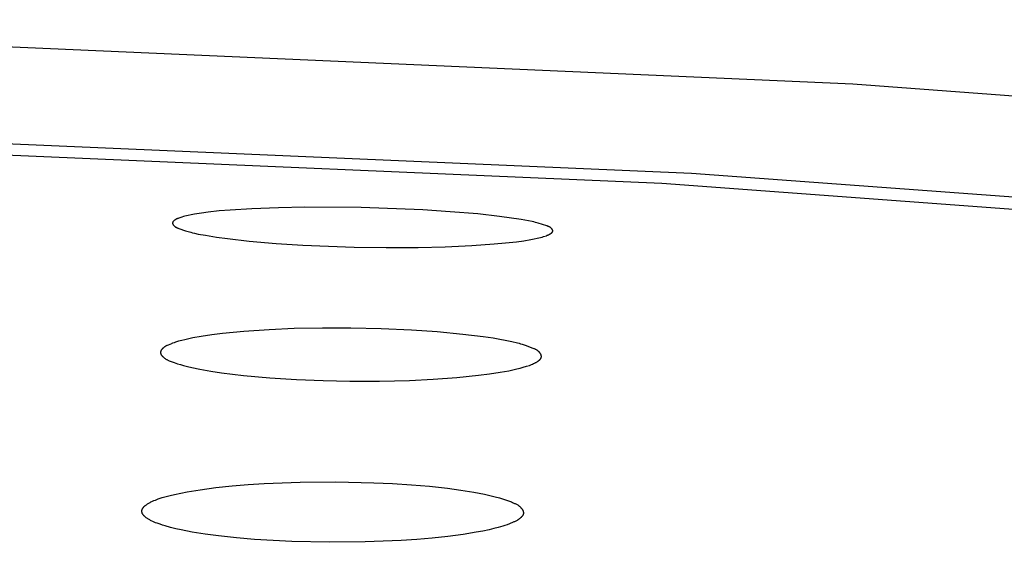
# Model space of a CAD drawing. Units: millimetres. Extents: x -621 to 424, y -1480 to 1533.
# Drawn here: x 308 to 320, y 1459 to 1466 of the extents above; entities that cross this region are included whole.
import ezdxf

# ---------------------------------------------------------------- set-up
doc = ezdxf.new("R2010")
doc.units = ezdxf.units.MM
doc.header["$MEASUREMENT"] = 0
doc.layers.add('Default', color=7, linetype='Continuous', true_color=0x000000)

msp = doc.modelspace()

# ---------------------------------------------------------------- linework, layer by layer
at = {"layer": 'Default', "color": 7, "true_color": 0xffffff}
for p, q in [((318.377, 1465.308), (299.354, 1466.149)), ((337.365, 1463.882), (318.377, 1465.308)), ((298.299, 1464.925), (316.269, 1464.15)), ((298.107, 1464.787), (315.885, 1464.018)), ((316.269, 1464.15), (334.207, 1462.832)), ((315.885, 1464.018), (333.631, 1462.711)), ((310.882, 1463.698), (310.537, 1463.685)), ((311.227, 1463.704), (310.882, 1463.698)), ((311.961, 1463.699), (311.227, 1463.704)), ((312.768, 1463.668), (311.961, 1463.699)), ((309.585, 1463.563), (309.573, 1463.558)), ((309.623, 1463.576), (309.585, 1463.563)), ((309.643, 1463.582), (309.623, 1463.576)), ((309.663, 1463.587), (309.643, 1463.582)), ((309.704, 1463.597), (309.663, 1463.587)), ((309.745, 1463.605), (309.704, 1463.597)), ((309.786, 1463.613), (309.745, 1463.605)), ((309.877, 1463.627), (309.786, 1463.613)), ((309.968, 1463.639), (309.877, 1463.627)), ((310.11, 1463.655), (309.968, 1463.639)), ((310.252, 1463.667), (310.11, 1463.655)), ((310.537, 1463.685), (310.252, 1463.667)), ((313.125, 1463.646), (312.768, 1463.668)), ((313.482, 1463.616), (313.125, 1463.646)), ((313.767, 1463.584), (313.482, 1463.616)), ((314.05, 1463.543), (313.767, 1463.584)), ((309.502, 1463.502), (309.501, 1463.502)), ((309.501, 1463.502), (309.501, 1463.501)), ((309.501, 1463.501), (309.501, 1463.5)), ((309.501, 1463.5), (309.501, 1463.5)), ((309.501, 1463.5), (309.501, 1463.499)), ((309.501, 1463.499), (309.501, 1463.499)), ((309.501, 1463.499), (309.501, 1463.498)), ((309.501, 1463.498), (309.501, 1463.497)), ((309.501, 1463.497), (309.501, 1463.497)), ((309.501, 1463.497), (309.501, 1463.496)), ((309.501, 1463.496), (309.501, 1463.495)), ((309.501, 1463.495), (309.501, 1463.495)), ((309.501, 1463.495), (309.502, 1463.494)), ((309.503, 1463.506), (309.502, 1463.505)), ((309.502, 1463.505), (309.502, 1463.505)), ((309.502, 1463.505), (309.502, 1463.504)), ((309.502, 1463.504), (309.502, 1463.503)), ((309.502, 1463.503), (309.502, 1463.503)), ((309.502, 1463.503), (309.502, 1463.502)), ((309.502, 1463.494), (309.502, 1463.493)), ((309.502, 1463.493), (309.502, 1463.493)), ((309.502, 1463.493), (309.502, 1463.492)), ((309.502, 1463.492), (309.502, 1463.491)), ((309.502, 1463.491), (309.502, 1463.491)), ((309.502, 1463.491), (309.502, 1463.49)), ((309.502, 1463.49), (309.503, 1463.489)), ((309.504, 1463.509), (309.503, 1463.508)), ((309.503, 1463.508), (309.503, 1463.508)), ((309.503, 1463.508), (309.503, 1463.507)), ((309.503, 1463.507), (309.503, 1463.506)), ((309.503, 1463.506), (309.503, 1463.506)), ((309.503, 1463.489), (309.503, 1463.489)), ((309.503, 1463.489), (309.503, 1463.488)), ((309.503, 1463.488), (309.503, 1463.487)), ((309.503, 1463.487), (309.504, 1463.487)), ((309.505, 1463.511), (309.504, 1463.51)), ((309.504, 1463.51), (309.504, 1463.509)), ((309.504, 1463.509), (309.504, 1463.509)), ((309.504, 1463.487), (309.504, 1463.485)), ((309.504, 1463.485), (309.505, 1463.484)), ((309.506, 1463.513), (309.505, 1463.512)), ((309.505, 1463.512), (309.505, 1463.511)), ((309.505, 1463.511), (309.505, 1463.511)), ((309.505, 1463.484), (309.505, 1463.483)), ((309.505, 1463.483), (309.506, 1463.481)), ((309.507, 1463.514), (309.506, 1463.513)), ((309.506, 1463.481), (309.507, 1463.48)), ((309.508, 1463.516), (309.507, 1463.515)), ((309.507, 1463.515), (309.507, 1463.514)), ((309.507, 1463.48), (309.508, 1463.479)), ((309.509, 1463.517), (309.508, 1463.516)), ((309.508, 1463.479), (309.509, 1463.478)), ((309.51, 1463.518), (309.509, 1463.517)), ((309.509, 1463.478), (309.509, 1463.476)), ((309.509, 1463.476), (309.51, 1463.475)), ((309.511, 1463.519), (309.51, 1463.518)), ((309.51, 1463.475), (309.511, 1463.474)), ((309.512, 1463.521), (309.511, 1463.519)), ((309.511, 1463.474), (309.512, 1463.472)), ((309.513, 1463.522), (309.512, 1463.521)), ((309.512, 1463.472), (309.513, 1463.471)), ((309.514, 1463.523), (309.513, 1463.522)), ((309.513, 1463.471), (309.514, 1463.47)), ((309.515, 1463.524), (309.514, 1463.523)), ((309.514, 1463.47), (309.517, 1463.467)), ((309.517, 1463.526), (309.515, 1463.524)), ((309.519, 1463.528), (309.517, 1463.526)), ((309.517, 1463.467), (309.519, 1463.465)), ((309.521, 1463.53), (309.519, 1463.528)), ((309.519, 1463.465), (309.521, 1463.463)), ((309.524, 1463.531), (309.521, 1463.53)), ((309.521, 1463.463), (309.523, 1463.46)), ((309.523, 1463.46), (309.526, 1463.458)), ((309.526, 1463.533), (309.524, 1463.531)), ((309.529, 1463.535), (309.526, 1463.533)), ((309.526, 1463.458), (309.528, 1463.456)), ((309.528, 1463.456), (309.53, 1463.454)), ((309.532, 1463.537), (309.529, 1463.535)), ((309.53, 1463.454), (309.533, 1463.453)), ((309.534, 1463.539), (309.532, 1463.537)), ((309.533, 1463.453), (309.535, 1463.451)), ((309.537, 1463.541), (309.534, 1463.539)), ((309.535, 1463.451), (309.537, 1463.449)), ((309.54, 1463.543), (309.537, 1463.541)), ((309.537, 1463.449), (309.54, 1463.448)), ((309.543, 1463.544), (309.54, 1463.543)), ((309.54, 1463.448), (309.542, 1463.446)), ((309.542, 1463.446), (309.544, 1463.445)), ((309.546, 1463.546), (309.543, 1463.544)), ((309.544, 1463.445), (309.547, 1463.443)), ((309.549, 1463.548), (309.546, 1463.546)), ((309.547, 1463.443), (309.549, 1463.442)), ((309.555, 1463.551), (309.549, 1463.548)), ((309.549, 1463.442), (309.552, 1463.44)), ((309.552, 1463.44), (309.554, 1463.439)), ((309.554, 1463.439), (309.559, 1463.437)), ((309.561, 1463.553), (309.555, 1463.551)), ((309.559, 1463.437), (309.564, 1463.434)), ((309.567, 1463.556), (309.561, 1463.553)), ((309.564, 1463.434), (309.569, 1463.432)), ((309.573, 1463.558), (309.567, 1463.556)), ((314.144, 1463.527), (314.05, 1463.543)), ((314.191, 1463.517), (314.144, 1463.527)), ((314.214, 1463.512), (314.191, 1463.517)), ((314.237, 1463.506), (314.214, 1463.512)), ((314.269, 1463.497), (314.237, 1463.506)), ((314.384, 1463.462), (314.269, 1463.497)), ((314.389, 1463.46), (314.384, 1463.462)), ((314.394, 1463.458), (314.389, 1463.46)), ((314.399, 1463.457), (314.394, 1463.458)), ((314.403, 1463.455), (314.399, 1463.457)), ((314.408, 1463.453), (314.403, 1463.455)), ((314.413, 1463.45), (314.408, 1463.453)), ((314.415, 1463.449), (314.413, 1463.45)), ((314.417, 1463.448), (314.415, 1463.449)), ((314.419, 1463.447), (314.417, 1463.448)), ((314.422, 1463.445), (314.419, 1463.447)), ((314.424, 1463.444), (314.422, 1463.445)), ((314.426, 1463.442), (314.424, 1463.444)), ((314.428, 1463.441), (314.426, 1463.442)), ((314.43, 1463.439), (314.428, 1463.441)), ((314.433, 1463.438), (314.43, 1463.439)), ((314.435, 1463.436), (314.433, 1463.438)), ((314.437, 1463.434), (314.435, 1463.436)), ((314.439, 1463.432), (314.437, 1463.434)), ((309.569, 1463.432), (309.574, 1463.43)), ((309.574, 1463.43), (309.584, 1463.427)), ((309.584, 1463.427), (309.671, 1463.398)), ((309.671, 1463.398), (309.704, 1463.388)), ((309.704, 1463.388), (309.739, 1463.378)), ((309.739, 1463.378), (309.763, 1463.372)), ((309.763, 1463.372), (309.787, 1463.366)), ((309.787, 1463.366), (309.835, 1463.355)), ((309.835, 1463.355), (309.933, 1463.338)), ((309.933, 1463.338), (310.074, 1463.315)), ((310.074, 1463.315), (310.217, 1463.295)), ((314.258, 1463.3), (314.3, 1463.31)), ((314.3, 1463.31), (314.321, 1463.315)), ((314.321, 1463.315), (314.341, 1463.321)), ((314.341, 1463.321), (314.378, 1463.333)), ((314.378, 1463.333), (314.39, 1463.338)), ((314.39, 1463.338), (314.396, 1463.34)), ((314.396, 1463.34), (314.402, 1463.343)), ((314.402, 1463.343), (314.408, 1463.345)), ((314.408, 1463.345), (314.414, 1463.348)), ((314.414, 1463.348), (314.419, 1463.351)), ((314.419, 1463.351), (314.425, 1463.355)), ((314.425, 1463.355), (314.428, 1463.356)), ((314.428, 1463.356), (314.431, 1463.358)), ((314.431, 1463.358), (314.433, 1463.36)), ((314.433, 1463.36), (314.436, 1463.362)), ((314.436, 1463.362), (314.439, 1463.364)), ((314.441, 1463.43), (314.439, 1463.432)), ((314.439, 1463.364), (314.441, 1463.365)), ((314.443, 1463.428), (314.441, 1463.43)), ((314.441, 1463.365), (314.443, 1463.367)), ((314.446, 1463.426), (314.443, 1463.428)), ((314.443, 1463.367), (314.445, 1463.369)), ((314.445, 1463.369), (314.447, 1463.371)), ((314.448, 1463.424), (314.446, 1463.426)), ((314.447, 1463.371), (314.449, 1463.372)), ((314.45, 1463.421), (314.448, 1463.424)), ((314.449, 1463.372), (314.45, 1463.373)), ((314.45, 1463.42), (314.45, 1463.421)), ((314.451, 1463.419), (314.45, 1463.42)), ((314.45, 1463.374), (314.451, 1463.375)), ((314.45, 1463.373), (314.45, 1463.374)), ((314.452, 1463.418), (314.451, 1463.419)), ((314.451, 1463.375), (314.452, 1463.376)), ((314.453, 1463.417), (314.452, 1463.418)), ((314.452, 1463.376), (314.453, 1463.377)), ((314.454, 1463.415), (314.453, 1463.417)), ((314.453, 1463.377), (314.454, 1463.378)), ((314.455, 1463.414), (314.454, 1463.415)), ((314.454, 1463.378), (314.455, 1463.379)), ((314.456, 1463.413), (314.455, 1463.414)), ((314.455, 1463.379), (314.456, 1463.38)), ((314.456, 1463.412), (314.456, 1463.413)), ((314.457, 1463.411), (314.456, 1463.412)), ((314.456, 1463.381), (314.457, 1463.382)), ((314.456, 1463.38), (314.456, 1463.381)), ((314.458, 1463.409), (314.457, 1463.411)), ((314.457, 1463.382), (314.457, 1463.383)), ((314.457, 1463.383), (314.458, 1463.383)), ((314.458, 1463.408), (314.458, 1463.409)), ((314.459, 1463.407), (314.458, 1463.408)), ((314.458, 1463.384), (314.459, 1463.385)), ((314.458, 1463.383), (314.458, 1463.384)), ((314.458, 1463.384), (314.458, 1463.384)), ((314.459, 1463.406), (314.459, 1463.407)), ((314.459, 1463.405), (314.459, 1463.406)), ((314.46, 1463.404), (314.459, 1463.405)), ((314.459, 1463.386), (314.459, 1463.387)), ((314.459, 1463.387), (314.46, 1463.387)), ((314.459, 1463.385), (314.459, 1463.386)), ((314.459, 1463.385), (314.459, 1463.385)), ((314.46, 1463.403), (314.46, 1463.404)), ((314.46, 1463.404), (314.46, 1463.404)), ((314.46, 1463.402), (314.46, 1463.403)), ((314.46, 1463.403), (314.46, 1463.403)), ((314.461, 1463.401), (314.46, 1463.402)), ((314.46, 1463.389), (314.461, 1463.39)), ((314.46, 1463.388), (314.46, 1463.389)), ((314.46, 1463.389), (314.46, 1463.389)), ((314.46, 1463.387), (314.46, 1463.388)), ((314.46, 1463.388), (314.46, 1463.388)), ((314.461, 1463.4), (314.461, 1463.401)), ((314.461, 1463.401), (314.461, 1463.401)), ((314.461, 1463.399), (314.461, 1463.4)), ((314.461, 1463.4), (314.461, 1463.4)), ((314.461, 1463.398), (314.461, 1463.399)), ((314.461, 1463.397), (314.461, 1463.398)), ((314.461, 1463.398), (314.461, 1463.398)), ((314.461, 1463.396), (314.461, 1463.397)), ((314.461, 1463.395), (314.461, 1463.396)), ((314.461, 1463.396), (314.461, 1463.396)), ((314.461, 1463.394), (314.461, 1463.395)), ((314.461, 1463.395), (314.461, 1463.395)), ((314.461, 1463.393), (314.461, 1463.394)), ((314.461, 1463.394), (314.461, 1463.394)), ((314.461, 1463.392), (314.461, 1463.393)), ((314.461, 1463.391), (314.461, 1463.392)), ((314.461, 1463.392), (314.461, 1463.392)), ((314.461, 1463.39), (314.461, 1463.391)), ((314.461, 1463.391), (314.461, 1463.391)), ((310.217, 1463.295), (310.503, 1463.262)), ((310.503, 1463.262), (310.851, 1463.232)), ((310.851, 1463.232), (311.199, 1463.21)), ((311.199, 1463.21), (311.87, 1463.183)), ((311.87, 1463.183), (312.287, 1463.178)), ((312.287, 1463.178), (312.704, 1463.18)), ((312.704, 1463.18), (313.056, 1463.189)), ((313.056, 1463.189), (313.407, 1463.205)), ((313.407, 1463.205), (313.699, 1463.225)), ((313.699, 1463.225), (313.845, 1463.239)), ((313.845, 1463.239), (313.99, 1463.255)), ((313.99, 1463.255), (314.082, 1463.268)), ((314.082, 1463.268), (314.175, 1463.283)), ((314.175, 1463.283), (314.217, 1463.291)), ((314.217, 1463.291), (314.258, 1463.3)), ((310.014, 1462.039), (309.874, 1462.018)), ((310.153, 1462.057), (310.014, 1462.039)), ((310.433, 1462.084), (310.153, 1462.057)), ((310.762, 1462.107), (310.433, 1462.084)), ((311.09, 1462.121), (310.762, 1462.107)), ((311.458, 1462.128), (311.09, 1462.121)), ((311.825, 1462.127), (311.458, 1462.128)), ((312.221, 1462.119), (311.825, 1462.127)), ((312.618, 1462.101), (312.221, 1462.119)), ((312.952, 1462.078), (312.618, 1462.101)), ((313.287, 1462.047), (312.952, 1462.078)), ((313.552, 1462.015), (313.287, 1462.047)), ((309.414, 1461.893), (309.411, 1461.892)), ((309.42, 1461.897), (309.414, 1461.893)), ((309.427, 1461.9), (309.42, 1461.897)), ((309.433, 1461.903), (309.427, 1461.9)), ((309.446, 1461.908), (309.433, 1461.903)), ((309.487, 1461.924), (309.446, 1461.908)), ((309.494, 1461.927), (309.487, 1461.924)), ((309.501, 1461.931), (309.494, 1461.927)), ((309.521, 1461.938), (309.501, 1461.931)), ((309.541, 1461.944), (309.521, 1461.938)), ((309.581, 1461.956), (309.541, 1461.944)), ((309.621, 1461.967), (309.581, 1461.956)), ((309.662, 1461.977), (309.621, 1461.967)), ((309.715, 1461.989), (309.662, 1461.977)), ((309.768, 1462), (309.715, 1461.989)), ((309.874, 1462.018), (309.768, 1462)), ((313.684, 1461.995), (313.552, 1462.015)), ((313.928, 1461.948), (313.684, 1461.995)), ((314.002, 1461.932), (313.928, 1461.948)), ((314.026, 1461.926), (314.002, 1461.932)), ((314.046, 1461.92), (314.026, 1461.926)), ((314.065, 1461.914), (314.046, 1461.92)), ((314.104, 1461.901), (314.065, 1461.914)), ((314.205, 1461.864), (314.104, 1461.901)), ((309.346, 1461.819), (309.345, 1461.818)), ((309.345, 1461.818), (309.345, 1461.817)), ((309.345, 1461.817), (309.345, 1461.816)), ((309.345, 1461.816), (309.345, 1461.814)), ((309.345, 1461.814), (309.345, 1461.813)), ((309.345, 1461.813), (309.345, 1461.812)), ((309.345, 1461.812), (309.345, 1461.811)), ((309.345, 1461.811), (309.345, 1461.81)), ((309.345, 1461.81), (309.345, 1461.809)), ((309.345, 1461.809), (309.345, 1461.807)), ((309.345, 1461.807), (309.345, 1461.806)), ((309.345, 1461.806), (309.345, 1461.805)), ((309.345, 1461.805), (309.345, 1461.804)), ((309.345, 1461.804), (309.345, 1461.803)), ((309.345, 1461.803), (309.346, 1461.802)), ((309.347, 1461.824), (309.346, 1461.823)), ((309.346, 1461.823), (309.346, 1461.822)), ((309.346, 1461.822), (309.346, 1461.82)), ((309.346, 1461.82), (309.346, 1461.819)), ((309.346, 1461.802), (309.346, 1461.8)), ((309.346, 1461.8), (309.346, 1461.799)), ((309.346, 1461.799), (309.347, 1461.798)), ((309.348, 1461.828), (309.347, 1461.826)), ((309.347, 1461.826), (309.347, 1461.825)), ((309.347, 1461.825), (309.347, 1461.824)), ((309.347, 1461.798), (309.347, 1461.797)), ((309.347, 1461.797), (309.347, 1461.796)), ((309.347, 1461.796), (309.348, 1461.795)), ((309.349, 1461.83), (309.348, 1461.829)), ((309.348, 1461.829), (309.348, 1461.828)), ((309.348, 1461.795), (309.348, 1461.794)), ((309.348, 1461.794), (309.348, 1461.793)), ((309.348, 1461.793), (309.349, 1461.791)), ((309.35, 1461.832), (309.349, 1461.831)), ((309.349, 1461.831), (309.349, 1461.83)), ((309.349, 1461.791), (309.349, 1461.79)), ((309.349, 1461.79), (309.35, 1461.788)), ((309.351, 1461.835), (309.35, 1461.833)), ((309.35, 1461.833), (309.35, 1461.832)), ((309.35, 1461.788), (309.351, 1461.786)), ((309.352, 1461.837), (309.351, 1461.835)), ((309.351, 1461.786), (309.353, 1461.784)), ((309.353, 1461.839), (309.352, 1461.837)), ((309.355, 1461.842), (309.353, 1461.839)), ((309.353, 1461.784), (309.354, 1461.781)), ((309.354, 1461.781), (309.355, 1461.779)), ((309.356, 1461.844), (309.355, 1461.842)), ((309.355, 1461.779), (309.357, 1461.777)), ((309.358, 1461.846), (309.356, 1461.844)), ((309.357, 1461.777), (309.358, 1461.775)), ((309.36, 1461.848), (309.358, 1461.846)), ((309.358, 1461.775), (309.36, 1461.773)), ((309.361, 1461.851), (309.36, 1461.848)), ((309.36, 1461.773), (309.361, 1461.771)), ((309.363, 1461.853), (309.361, 1461.851)), ((309.361, 1461.771), (309.363, 1461.768)), ((309.365, 1461.855), (309.363, 1461.853)), ((309.363, 1461.768), (309.364, 1461.766)), ((309.364, 1461.766), (309.366, 1461.764)), ((309.367, 1461.857), (309.365, 1461.855)), ((309.366, 1461.764), (309.368, 1461.762)), ((309.369, 1461.859), (309.367, 1461.857)), ((309.371, 1461.861), (309.369, 1461.859)), ((309.373, 1461.863), (309.371, 1461.861)), ((309.375, 1461.865), (309.373, 1461.863)), ((309.377, 1461.867), (309.375, 1461.865)), ((309.382, 1461.871), (309.377, 1461.867)), ((309.386, 1461.875), (309.382, 1461.871)), ((309.391, 1461.879), (309.386, 1461.875)), ((309.395, 1461.882), (309.391, 1461.879)), ((309.398, 1461.884), (309.395, 1461.882)), ((309.402, 1461.886), (309.398, 1461.884)), ((309.405, 1461.888), (309.402, 1461.886)), ((309.408, 1461.89), (309.405, 1461.888)), ((309.411, 1461.892), (309.408, 1461.89)), ((314.218, 1461.859), (314.205, 1461.864)), ((314.224, 1461.856), (314.218, 1461.859)), ((314.23, 1461.854), (314.224, 1461.856)), ((314.236, 1461.851), (314.23, 1461.854)), ((314.242, 1461.848), (314.236, 1461.851)), ((314.248, 1461.845), (314.242, 1461.848)), ((314.251, 1461.843), (314.248, 1461.845)), ((314.254, 1461.841), (314.251, 1461.843)), ((314.257, 1461.839), (314.254, 1461.841)), ((314.259, 1461.837), (314.257, 1461.839)), ((314.262, 1461.835), (314.259, 1461.837)), ((314.265, 1461.833), (314.262, 1461.835)), ((314.268, 1461.831), (314.265, 1461.833)), ((314.271, 1461.829), (314.268, 1461.831)), ((314.273, 1461.827), (314.271, 1461.829)), ((314.276, 1461.824), (314.273, 1461.827)), ((314.28, 1461.821), (314.276, 1461.824)), ((314.284, 1461.817), (314.28, 1461.821)), ((314.286, 1461.815), (314.284, 1461.817)), ((314.287, 1461.813), (314.286, 1461.815)), ((314.289, 1461.811), (314.287, 1461.813)), ((314.291, 1461.809), (314.289, 1461.811)), ((314.293, 1461.807), (314.291, 1461.809)), ((314.294, 1461.805), (314.293, 1461.807)), ((314.296, 1461.803), (314.294, 1461.805)), ((314.297, 1461.801), (314.296, 1461.803)), ((314.299, 1461.798), (314.297, 1461.801)), ((314.3, 1461.796), (314.299, 1461.798)), ((314.302, 1461.794), (314.3, 1461.796)), ((314.303, 1461.792), (314.302, 1461.794)), ((314.304, 1461.79), (314.303, 1461.792)), ((314.306, 1461.787), (314.304, 1461.79)), ((314.307, 1461.785), (314.306, 1461.787)), ((314.308, 1461.783), (314.307, 1461.785)), ((314.309, 1461.781), (314.308, 1461.783)), ((314.31, 1461.778), (314.309, 1461.781)), ((314.31, 1461.776), (314.31, 1461.778)), ((314.311, 1461.775), (314.31, 1461.776)), ((314.311, 1461.774), (314.311, 1461.775)), ((314.311, 1461.773), (314.311, 1461.774)), ((314.312, 1461.772), (314.311, 1461.773)), ((314.312, 1461.77), (314.312, 1461.772)), ((314.312, 1461.769), (314.312, 1461.77)), ((314.312, 1461.768), (314.312, 1461.769)), ((314.313, 1461.767), (314.312, 1461.768)), ((314.313, 1461.766), (314.313, 1461.767)), ((314.313, 1461.765), (314.313, 1461.766)), ((314.313, 1461.764), (314.313, 1461.765)), ((309.368, 1461.762), (309.37, 1461.76)), ((309.37, 1461.76), (309.374, 1461.756)), ((309.374, 1461.756), (309.378, 1461.753)), ((309.378, 1461.753), (309.382, 1461.749)), ((309.382, 1461.749), (309.386, 1461.745)), ((309.386, 1461.745), (309.392, 1461.741)), ((309.392, 1461.741), (309.397, 1461.736)), ((309.397, 1461.736), (309.403, 1461.732)), ((309.403, 1461.732), (309.409, 1461.728)), ((309.409, 1461.728), (309.415, 1461.724)), ((309.415, 1461.724), (309.421, 1461.721)), ((309.421, 1461.721), (309.428, 1461.717)), ((309.428, 1461.717), (309.434, 1461.714)), ((309.434, 1461.714), (309.44, 1461.711)), ((309.44, 1461.711), (309.447, 1461.708)), ((309.447, 1461.708), (309.459, 1461.702)), ((309.459, 1461.702), (309.485, 1461.692)), ((309.485, 1461.692), (309.524, 1461.678)), ((309.524, 1461.678), (309.564, 1461.664)), ((309.564, 1461.664), (309.604, 1461.652)), ((309.604, 1461.652), (309.644, 1461.64)), ((309.644, 1461.64), (309.697, 1461.626)), ((314.117, 1461.63), (314.157, 1461.643)), ((314.157, 1461.643), (314.185, 1461.654)), ((314.185, 1461.654), (314.198, 1461.659)), ((314.198, 1461.659), (314.212, 1461.665)), ((314.212, 1461.665), (314.224, 1461.671)), ((314.224, 1461.671), (314.231, 1461.674)), ((314.231, 1461.674), (314.237, 1461.678)), ((314.237, 1461.678), (314.244, 1461.681)), ((314.244, 1461.681), (314.25, 1461.685)), ((314.25, 1461.685), (314.256, 1461.689)), ((314.256, 1461.689), (314.263, 1461.693)), ((314.263, 1461.693), (314.267, 1461.696)), ((314.267, 1461.696), (314.272, 1461.699)), ((314.272, 1461.699), (314.276, 1461.703)), ((314.276, 1461.703), (314.281, 1461.706)), ((314.281, 1461.706), (314.285, 1461.71)), ((314.285, 1461.71), (314.287, 1461.712)), ((314.287, 1461.712), (314.289, 1461.714)), ((314.289, 1461.714), (314.291, 1461.715)), ((314.291, 1461.715), (314.293, 1461.717)), ((314.293, 1461.717), (314.295, 1461.719)), ((314.295, 1461.719), (314.296, 1461.721)), ((314.296, 1461.721), (314.298, 1461.723)), ((314.298, 1461.723), (314.3, 1461.725)), ((314.3, 1461.725), (314.301, 1461.727)), ((314.301, 1461.727), (314.303, 1461.729)), ((314.303, 1461.729), (314.304, 1461.731)), ((314.304, 1461.731), (314.305, 1461.732)), ((314.305, 1461.732), (314.306, 1461.733)), ((314.306, 1461.735), (314.307, 1461.736)), ((314.306, 1461.733), (314.306, 1461.735)), ((314.307, 1461.736), (314.308, 1461.737)), ((314.308, 1461.738), (314.309, 1461.739)), ((314.308, 1461.737), (314.308, 1461.738)), ((314.309, 1461.74), (314.31, 1461.741)), ((314.309, 1461.739), (314.309, 1461.74)), ((314.31, 1461.743), (314.311, 1461.744)), ((314.31, 1461.742), (314.31, 1461.743)), ((314.31, 1461.741), (314.31, 1461.742)), ((314.311, 1461.746), (314.312, 1461.747)), ((314.311, 1461.744), (314.311, 1461.746)), ((314.312, 1461.75), (314.313, 1461.751)), ((314.312, 1461.749), (314.312, 1461.75)), ((314.312, 1461.748), (314.312, 1461.749)), ((314.312, 1461.747), (314.312, 1461.748)), ((314.313, 1461.763), (314.313, 1461.764)), ((314.313, 1461.761), (314.313, 1461.763)), ((314.313, 1461.76), (314.313, 1461.761)), ((314.313, 1461.759), (314.313, 1461.76)), ((314.313, 1461.758), (314.313, 1461.759)), ((314.313, 1461.757), (314.313, 1461.758)), ((314.313, 1461.756), (314.313, 1461.757)), ((314.313, 1461.755), (314.313, 1461.756)), ((314.313, 1461.754), (314.313, 1461.755)), ((314.313, 1461.752), (314.313, 1461.754)), ((314.313, 1461.751), (314.313, 1461.752)), ((309.697, 1461.626), (309.751, 1461.614)), ((309.751, 1461.614), (309.858, 1461.592)), ((309.858, 1461.592), (309.999, 1461.567)), ((309.999, 1461.567), (310.141, 1461.545)), ((310.141, 1461.545), (310.426, 1461.511)), ((310.426, 1461.511), (310.772, 1461.479)), ((313.208, 1461.484), (313.493, 1461.513)), ((313.493, 1461.513), (313.635, 1461.532)), ((313.635, 1461.532), (313.777, 1461.553)), ((313.777, 1461.553), (313.886, 1461.573)), ((313.886, 1461.573), (313.94, 1461.584)), ((313.94, 1461.584), (313.994, 1461.596)), ((313.994, 1461.596), (314.035, 1461.606)), ((314.035, 1461.606), (314.076, 1461.617)), ((314.076, 1461.617), (314.117, 1461.63)), ((310.772, 1461.479), (311.119, 1461.457)), ((311.119, 1461.457), (311.467, 1461.444)), ((311.467, 1461.444), (311.814, 1461.437)), ((311.814, 1461.437), (312.203, 1461.438)), ((312.203, 1461.438), (312.591, 1461.447)), ((312.591, 1461.447), (312.9, 1461.462)), ((312.9, 1461.462), (313.208, 1461.484)), ((310.487, 1460.089), (310.697, 1460.102)), ((310.697, 1460.102), (311.165, 1460.121)), ((311.165, 1460.121), (311.633, 1460.125)), ((311.633, 1460.125), (312.126, 1460.113)), ((312.126, 1460.113), (312.372, 1460.102)), ((312.372, 1460.102), (312.618, 1460.086)), ((309.525, 1459.96), (309.608, 1459.978)), ((309.608, 1459.978), (309.692, 1459.994)), ((309.692, 1459.994), (309.86, 1460.022)), ((309.86, 1460.022), (310.068, 1460.049)), ((310.068, 1460.049), (310.278, 1460.071)), ((310.278, 1460.071), (310.487, 1460.089)), ((312.618, 1460.086), (312.854, 1460.066)), ((312.854, 1460.066), (313.09, 1460.04)), ((313.09, 1460.04), (313.261, 1460.017)), ((313.261, 1460.017), (313.431, 1459.99)), ((313.431, 1459.99), (313.572, 1459.963)), ((309.175, 1459.837), (309.184, 1459.842)), ((309.184, 1459.842), (309.193, 1459.847)), ((309.193, 1459.847), (309.202, 1459.852)), ((309.202, 1459.852), (309.211, 1459.857)), ((309.211, 1459.857), (309.22, 1459.862)), ((309.22, 1459.862), (309.23, 1459.866)), ((309.23, 1459.866), (309.239, 1459.871)), ((309.239, 1459.871), (309.258, 1459.879)), ((309.258, 1459.879), (309.277, 1459.887)), ((309.277, 1459.887), (309.297, 1459.894)), ((309.297, 1459.894), (309.316, 1459.901)), ((309.316, 1459.901), (309.368, 1459.918)), ((309.368, 1459.918), (309.42, 1459.933)), ((309.42, 1459.933), (309.472, 1459.947)), ((309.472, 1459.947), (309.525, 1459.96)), ((313.572, 1459.963), (313.642, 1459.948)), ((313.642, 1459.948), (313.712, 1459.93)), ((313.712, 1459.93), (313.765, 1459.915)), ((313.765, 1459.915), (313.817, 1459.899)), ((313.817, 1459.899), (313.869, 1459.881)), ((313.869, 1459.881), (313.921, 1459.862)), ((313.921, 1459.862), (313.938, 1459.855)), ((313.938, 1459.855), (313.955, 1459.848)), ((313.955, 1459.848), (313.964, 1459.844)), ((313.964, 1459.844), (313.972, 1459.84)), ((313.972, 1459.84), (313.98, 1459.836)), ((309.101, 1459.75), (309.102, 1459.751)), ((309.101, 1459.748), (309.101, 1459.75)), ((309.101, 1459.747), (309.101, 1459.748)), ((309.101, 1459.745), (309.101, 1459.747)), ((309.101, 1459.743), (309.101, 1459.745)), ((309.101, 1459.741), (309.101, 1459.743)), ((309.101, 1459.739), (309.101, 1459.741)), ((309.101, 1459.737), (309.101, 1459.739)), ((309.101, 1459.735), (309.101, 1459.737)), ((309.102, 1459.733), (309.101, 1459.735)), ((309.102, 1459.755), (309.103, 1459.756)), ((309.102, 1459.754), (309.102, 1459.755)), ((309.102, 1459.752), (309.102, 1459.754)), ((309.102, 1459.751), (309.102, 1459.752)), ((309.102, 1459.731), (309.102, 1459.733)), ((309.102, 1459.729), (309.102, 1459.731)), ((309.103, 1459.727), (309.102, 1459.729)), ((309.103, 1459.759), (309.104, 1459.76)), ((309.103, 1459.758), (309.103, 1459.759)), ((309.103, 1459.756), (309.103, 1459.758)), ((309.103, 1459.725), (309.103, 1459.727)), ((309.104, 1459.723), (309.103, 1459.725)), ((309.104, 1459.762), (309.105, 1459.763)), ((309.104, 1459.76), (309.104, 1459.762)), ((309.104, 1459.721), (309.104, 1459.723)), ((309.105, 1459.719), (309.104, 1459.721)), ((309.105, 1459.764), (309.106, 1459.766)), ((309.105, 1459.763), (309.105, 1459.764)), ((309.106, 1459.717), (309.105, 1459.719)), ((309.106, 1459.767), (309.107, 1459.768)), ((309.106, 1459.766), (309.106, 1459.767)), ((309.106, 1459.715), (309.106, 1459.717)), ((309.107, 1459.714), (309.106, 1459.715)), ((309.107, 1459.768), (309.108, 1459.771)), ((309.107, 1459.712), (309.107, 1459.714)), ((309.108, 1459.711), (309.107, 1459.712)), ((309.108, 1459.771), (309.109, 1459.774)), ((309.109, 1459.71), (309.108, 1459.711)), ((309.109, 1459.774), (309.111, 1459.776)), ((309.109, 1459.708), (309.109, 1459.71)), ((309.111, 1459.776), (309.112, 1459.779)), ((309.112, 1459.779), (309.114, 1459.781)), ((309.114, 1459.781), (309.115, 1459.783)), ((309.115, 1459.783), (309.117, 1459.786)), ((309.117, 1459.786), (309.119, 1459.788)), ((309.119, 1459.788), (309.12, 1459.79)), ((309.12, 1459.79), (309.123, 1459.793)), ((309.123, 1459.793), (309.125, 1459.796)), ((309.125, 1459.796), (309.128, 1459.799)), ((309.128, 1459.799), (309.131, 1459.802)), ((309.131, 1459.802), (309.133, 1459.805)), ((309.133, 1459.805), (309.136, 1459.807)), ((309.136, 1459.807), (309.139, 1459.81)), ((309.139, 1459.81), (309.142, 1459.812)), ((309.142, 1459.812), (309.145, 1459.815)), ((309.145, 1459.815), (309.148, 1459.817)), ((309.148, 1459.817), (309.154, 1459.822)), ((309.154, 1459.822), (309.16, 1459.826)), ((309.16, 1459.826), (309.166, 1459.831)), ((309.166, 1459.831), (309.175, 1459.837)), ((313.98, 1459.836), (313.988, 1459.832)), ((313.988, 1459.832), (313.996, 1459.827)), ((313.996, 1459.827), (314.004, 1459.823)), ((314.004, 1459.823), (314.008, 1459.82)), ((314.008, 1459.82), (314.012, 1459.818)), ((314.012, 1459.818), (314.015, 1459.815)), ((314.015, 1459.815), (314.019, 1459.812)), ((314.019, 1459.812), (314.023, 1459.809)), ((314.023, 1459.809), (314.026, 1459.807)), ((314.026, 1459.807), (314.03, 1459.804)), ((314.03, 1459.804), (314.033, 1459.801)), ((314.033, 1459.801), (314.036, 1459.797)), ((314.036, 1459.797), (314.04, 1459.794)), ((314.04, 1459.794), (314.043, 1459.791)), ((314.043, 1459.791), (314.046, 1459.787)), ((314.046, 1459.787), (314.05, 1459.783)), ((314.05, 1459.783), (314.053, 1459.779)), ((314.053, 1459.779), (314.055, 1459.776)), ((314.055, 1459.776), (314.057, 1459.774)), ((314.057, 1459.774), (314.059, 1459.772)), ((314.059, 1459.772), (314.06, 1459.77)), ((314.06, 1459.77), (314.062, 1459.767)), ((314.062, 1459.767), (314.063, 1459.765)), ((314.063, 1459.765), (314.065, 1459.762)), ((314.065, 1459.762), (314.066, 1459.76)), ((314.066, 1459.76), (314.068, 1459.758)), ((314.068, 1459.758), (314.069, 1459.755)), ((314.069, 1459.755), (314.07, 1459.753)), ((314.07, 1459.753), (314.071, 1459.75)), ((314.071, 1459.75), (314.072, 1459.748)), ((314.072, 1459.748), (314.073, 1459.745)), ((314.073, 1459.745), (314.074, 1459.743)), ((314.074, 1459.743), (314.075, 1459.74)), ((314.075, 1459.74), (314.076, 1459.737)), ((314.076, 1459.737), (314.076, 1459.735)), ((314.076, 1459.735), (314.077, 1459.732)), ((314.077, 1459.732), (314.077, 1459.731)), ((314.077, 1459.731), (314.078, 1459.73)), ((314.078, 1459.73), (314.078, 1459.729)), ((314.078, 1459.729), (314.078, 1459.727)), ((314.078, 1459.727), (314.078, 1459.726)), ((314.078, 1459.726), (314.078, 1459.725)), ((314.078, 1459.725), (314.078, 1459.724)), ((314.078, 1459.724), (314.078, 1459.722)), ((314.078, 1459.722), (314.078, 1459.721)), ((314.078, 1459.721), (314.079, 1459.72)), ((314.079, 1459.717), (314.078, 1459.716)), ((314.078, 1459.716), (314.078, 1459.715)), ((314.078, 1459.715), (314.078, 1459.713)), ((314.078, 1459.713), (314.078, 1459.712)), ((314.078, 1459.712), (314.078, 1459.711)), ((314.078, 1459.711), (314.078, 1459.71)), ((314.078, 1459.71), (314.078, 1459.708)), ((314.079, 1459.72), (314.079, 1459.719)), ((314.079, 1459.719), (314.079, 1459.717)), ((309.11, 1459.707), (309.109, 1459.708)), ((309.111, 1459.706), (309.11, 1459.707)), ((309.112, 1459.703), (309.111, 1459.706)), ((309.114, 1459.7), (309.112, 1459.703)), ((309.116, 1459.698), (309.114, 1459.7)), ((309.118, 1459.695), (309.116, 1459.698)), ((309.119, 1459.693), (309.118, 1459.695)), ((309.121, 1459.69), (309.119, 1459.693)), ((309.123, 1459.688), (309.121, 1459.69)), ((309.125, 1459.686), (309.123, 1459.688)), ((309.128, 1459.683), (309.125, 1459.686)), ((309.13, 1459.681), (309.128, 1459.683)), ((309.134, 1459.677), (309.13, 1459.681)), ((309.137, 1459.674), (309.134, 1459.677)), ((309.14, 1459.671), (309.137, 1459.674)), ((309.143, 1459.668), (309.14, 1459.671)), ((309.146, 1459.666), (309.143, 1459.668)), ((309.153, 1459.66), (309.146, 1459.666)), ((309.159, 1459.656), (309.153, 1459.66)), ((309.166, 1459.651), (309.159, 1459.656)), ((309.173, 1459.646), (309.166, 1459.651)), ((309.18, 1459.642), (309.173, 1459.646)), ((309.187, 1459.637), (309.18, 1459.642)), ((309.196, 1459.632), (309.187, 1459.637)), ((309.205, 1459.627), (309.196, 1459.632)), ((309.215, 1459.622), (309.205, 1459.627)), ((309.224, 1459.617), (309.215, 1459.622)), ((309.243, 1459.608), (309.224, 1459.617)), ((309.263, 1459.6), (309.243, 1459.608)), ((309.281, 1459.592), (309.263, 1459.6)), ((309.3, 1459.585), (309.281, 1459.592)), ((309.339, 1459.571), (309.3, 1459.585)), ((313.937, 1459.593), (313.865, 1459.565)), ((313.954, 1459.601), (313.937, 1459.593)), ((313.962, 1459.604), (313.954, 1459.601)), ((313.97, 1459.608), (313.962, 1459.604)), ((313.978, 1459.613), (313.97, 1459.608)), ((313.987, 1459.617), (313.978, 1459.613)), ((313.995, 1459.622), (313.987, 1459.617)), ((314.004, 1459.627), (313.995, 1459.622)), ((314.01, 1459.631), (314.004, 1459.627)), ((314.016, 1459.635), (314.01, 1459.631)), ((314.022, 1459.64), (314.016, 1459.635)), ((314.028, 1459.644), (314.022, 1459.64)), ((314.034, 1459.649), (314.028, 1459.644)), ((314.04, 1459.654), (314.034, 1459.649)), ((314.043, 1459.656), (314.04, 1459.654)), ((314.046, 1459.659), (314.043, 1459.656)), ((314.048, 1459.661), (314.046, 1459.659)), ((314.051, 1459.664), (314.048, 1459.661)), ((314.054, 1459.666), (314.051, 1459.664)), ((314.056, 1459.669), (314.054, 1459.666)), ((314.058, 1459.672), (314.056, 1459.669)), ((314.061, 1459.675), (314.058, 1459.672)), ((314.063, 1459.677), (314.061, 1459.675)), ((314.065, 1459.68), (314.063, 1459.677)), ((314.067, 1459.683), (314.065, 1459.68)), ((314.068, 1459.684), (314.067, 1459.683)), ((314.069, 1459.686), (314.068, 1459.684)), ((314.07, 1459.687), (314.069, 1459.686)), ((314.071, 1459.69), (314.07, 1459.689)), ((314.07, 1459.689), (314.07, 1459.687)), ((314.072, 1459.692), (314.071, 1459.69)), ((314.073, 1459.693), (314.072, 1459.692)), ((314.074, 1459.696), (314.073, 1459.695)), ((314.073, 1459.695), (314.073, 1459.693)), ((314.075, 1459.698), (314.074, 1459.696)), ((314.076, 1459.701), (314.075, 1459.699)), ((314.075, 1459.699), (314.075, 1459.698)), ((314.077, 1459.704), (314.076, 1459.702)), ((314.076, 1459.702), (314.076, 1459.701)), ((314.078, 1459.708), (314.077, 1459.707)), ((314.077, 1459.707), (314.077, 1459.705)), ((314.077, 1459.705), (314.077, 1459.704)), ((309.372, 1459.56), (309.339, 1459.571)), ((309.407, 1459.549), (309.372, 1459.56)), ((309.475, 1459.53), (309.407, 1459.549)), ((309.546, 1459.513), (309.475, 1459.53)), ((309.616, 1459.497), (309.546, 1459.513)), ((309.758, 1459.47), (309.616, 1459.497)), ((309.929, 1459.443), (309.758, 1459.47)), ((313.464, 1459.466), (313.293, 1459.439)), ((313.549, 1459.482), (313.464, 1459.466)), ((313.633, 1459.5), (313.549, 1459.482)), ((313.692, 1459.514), (313.633, 1459.5)), ((313.75, 1459.529), (313.692, 1459.514)), ((313.808, 1459.546), (313.75, 1459.529)), ((313.837, 1459.555), (313.808, 1459.546)), ((313.865, 1459.565), (313.837, 1459.555)), ((310.099, 1459.42), (309.929, 1459.443)), ((310.334, 1459.394), (310.099, 1459.42)), ((310.569, 1459.374), (310.334, 1459.394)), ((310.814, 1459.358), (310.569, 1459.374)), ((311.058, 1459.347), (310.814, 1459.358)), ((311.548, 1459.336), (311.058, 1459.347)), ((312.016, 1459.341), (311.548, 1459.336)), ((312.483, 1459.36), (312.016, 1459.341)), ((312.686, 1459.374), (312.483, 1459.36)), ((312.889, 1459.391), (312.686, 1459.374)), ((313.092, 1459.412), (312.889, 1459.391)), ((313.293, 1459.439), (313.092, 1459.412))]:
    msp.add_line(p, q, dxfattribs=at)

doc.saveas('drawing.dxf')
